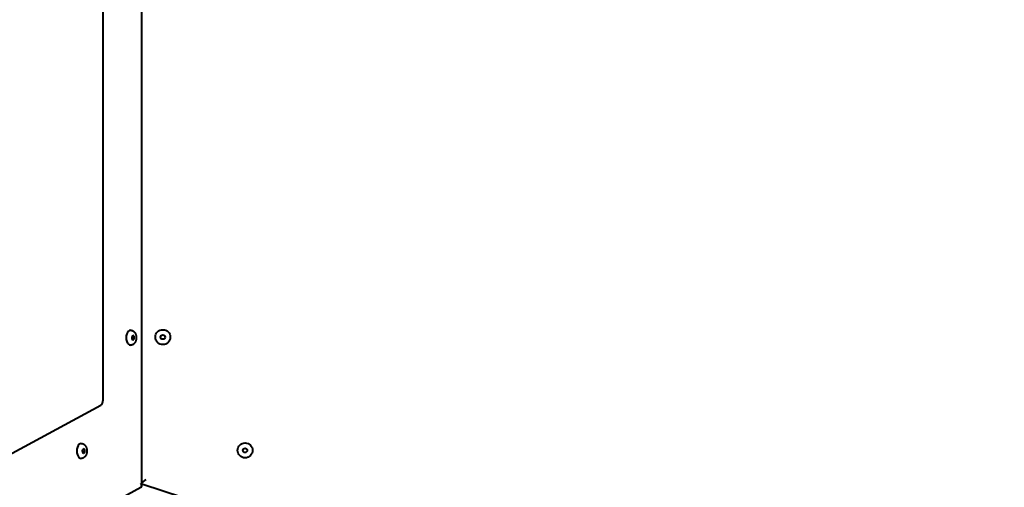
# Model space of a CAD drawing. Units: millimetres. Extents: x -467 to -340, y -128 to 27.
# Drawn here: x -422 to -414, y -65 to -61 of the extents above; entities that cross this region are included whole.
import ezdxf

# ---------------------------------------------------------------- set-up
doc = ezdxf.new("R2010")
doc.units = ezdxf.units.MM
doc.linetypes.add('K5LT_BASIC', pattern=[0])
doc.layers.add('Системный слой', color=7, linetype='Continuous')

# ---------------------------------------------------------------- blocks, each defined once
blk = doc.blocks.new('U1')
at = {"layer": 'Системный слой', "color": 143, "linetype": 'K5LT_BASIC', "lineweight": 40, "true_color": 0x33acca}
for p, q in [((-421.4014, -65.3176), (-421.4014, -56.5089)), ((-421.7468, -64.5457), (-421.7468, -57.2808)), ((-424.3902, -66.0135), (-421.7675, -64.5932)), ((-421.4014, -65.2886), (-421.3607, -65.2591)), ((-421.4014, -65.2984), (-413.6693, -67.8107)), ((-423.9854, -66.7249), (-421.4084, -65.3294))]:
    blk.add_line(p, q, dxfattribs=at)
for centre, radius in [((-421.2117, -63.983), 0.067), ((-421.2117, -63.983), 0.0195), ((-420.4742, -64.9981), 0.067), ((-420.4742, -64.9981), 0.0195)]:
    blk.add_circle(centre, radius, dxfattribs=at)
for centre, major_axis, ratio, start_param, end_param in [((-421.5008, -63.9882), (0, 0.067), 0.6, 0, 3.141593), ((-421.4792, -63.9882), (0, -0.0195), 0.6, 4.08407, 6.283185), ((-421.4792, -63.9882), (0, -0.0195), 0.6, 3.141593, 4.08407), ((-421.4792, -63.9882), (0, -0.0195), 0.6, 0, 3.141593), ((-421.7768, -64.5457), (0, -0.05), 0.6, 0.314159, 1.570796), ((-421.9433, -65.0033), (0, 0.067), 0.6, 0, 3.141593), ((-421.9217, -65.0033), (0, -0.0195), 0.6, 4.08407, 6.283185), ((-421.9217, -65.0033), (0, -0.0195), 0.6, 3.141593, 4.08407), ((-421.9217, -65.0033), (0, -0.0195), 0.6, 0, 3.141593), ((-421.4514, -65.2958), (-0.0482, 0.0287), 0.461417, 3.409826, 4.053328), ((-421.4514, -65.2958), (-0.0482, 0.0287), 0.461417, 2.873359, 3.409826)]:
    blk.add_ellipse(centre, major_axis=major_axis, ratio=ratio, start_param=start_param, end_param=end_param, dxfattribs=at)
for points, knots in [([(-421.5008, -63.9212), (-421.4993, -63.9212), (-421.4977, -63.9213), (-421.4947, -63.9216), (-421.4932, -63.9219), (-421.4902, -63.9225), (-421.4887, -63.923), (-421.4857, -63.924), (-421.4842, -63.9246), (-421.4814, -63.9259), (-421.48, -63.9267), (-421.4776, -63.9281), (-421.4766, -63.9288), (-421.4742, -63.9305), (-421.4729, -63.9315), (-421.4704, -63.9338), (-421.4691, -63.935), (-421.4673, -63.937), (-421.4666, -63.9378), (-421.4659, -63.9386)], [0, 0, 0, 0, 0.6111, 0.6111, 1.224837, 1.224837, 1.843821, 1.843821, 2.470469, 2.470469, 3.109566, 3.109566, 3.592204, 3.592204, 4.259458, 4.259458, 4.942215, 4.942215, 5.3609, 5.3609, 5.3609, 5.3609]), ([(-421.4659, -63.9386), (-421.4647, -63.94), (-421.4637, -63.9415), (-421.4616, -63.9445), (-421.4606, -63.9461), (-421.4594, -63.9482), (-421.4592, -63.9486), (-421.458, -63.9508), (-421.4572, -63.9526), (-421.4557, -63.956), (-421.4551, -63.9577), (-421.4543, -63.96), (-421.4541, -63.9606), (-421.4532, -63.9633), (-421.4527, -63.9653), (-421.4517, -63.9695), (-421.4513, -63.9716), (-421.4506, -63.9759), (-421.4503, -63.9781), (-421.4499, -63.9826), (-421.4498, -63.9849), (-421.4498, -63.9895), (-421.4499, -63.9919), (-421.4502, -63.9965), (-421.4504, -63.9988), (-421.451, -64.0032), (-421.4514, -64.0054), (-421.4523, -64.0097), (-421.4529, -64.0118), (-421.4541, -64.0158), (-421.4548, -64.0178), (-421.4563, -64.0216), (-421.4571, -64.0235), (-421.4588, -64.027), (-421.4597, -64.0288), (-421.4617, -64.0321), (-421.4628, -64.0336), (-421.465, -64.0366), (-421.4661, -64.0381), (-421.4685, -64.0407), (-421.4698, -64.042), (-421.4724, -64.0444), (-421.4737, -64.0455), (-421.4764, -64.0475), (-421.4778, -64.0484), (-421.4801, -64.0497), (-421.4809, -64.0502), (-421.4832, -64.0513), (-421.4847, -64.052), (-421.4876, -64.0531), (-421.4891, -64.0535), (-421.4922, -64.0543), (-421.4937, -64.0546), (-421.4971, -64.0551), (-421.499, -64.0552), (-421.5008, -64.0552)], [0, 0, 0, 0, 0.713789, 0.713789, 1.445046, 1.445046, 1.641287, 1.641287, 2.392435, 2.392435, 3.06341, 3.06341, 3.317801, 3.317801, 4.09842, 4.09842, 4.890951, 4.890951, 5.699537, 5.699537, 6.522862, 6.522862, 7.368789, 7.368789, 8.199735, 8.199735, 9.009828, 9.009828, 9.806021, 9.806021, 10.587571, 10.587571, 11.355586, 11.355586, 12.110332, 12.110332, 12.849303, 12.849303, 13.572254, 13.572254, 14.277422, 14.277422, 14.962566, 14.962566, 15.63087, 15.63087, 16.007567, 16.007567, 16.648889, 16.648889, 17.280046, 17.280046, 17.899436, 17.899436, 18.6391, 18.6391, 18.6391, 18.6391]), ([(-421.9433, -64.9363), (-421.9418, -64.9363), (-421.9403, -64.9364), (-421.9372, -64.9367), (-421.9357, -64.937), (-421.9327, -64.9376), (-421.9312, -64.9381), (-421.9282, -64.9391), (-421.9268, -64.9397), (-421.9239, -64.941), (-421.9225, -64.9418), (-421.9201, -64.9432), (-421.9191, -64.9439), (-421.9167, -64.9456), (-421.9154, -64.9466), (-421.9129, -64.9489), (-421.9117, -64.9501), (-421.9098, -64.9521), (-421.9091, -64.9529), (-421.9084, -64.9537)], [0, 0, 0, 0, 0.6111, 0.6111, 1.224837, 1.224837, 1.843821, 1.843821, 2.470469, 2.470469, 3.109566, 3.109566, 3.592204, 3.592204, 4.259458, 4.259458, 4.942215, 4.942215, 5.3609, 5.3609, 5.3609, 5.3609]), ([(-421.9084, -64.9537), (-421.9072, -64.9551), (-421.9062, -64.9566), (-421.9041, -64.9596), (-421.9031, -64.9612), (-421.9019, -64.9633), (-421.9017, -64.9637), (-421.9005, -64.9659), (-421.8997, -64.9677), (-421.8982, -64.9711), (-421.8976, -64.9728), (-421.8968, -64.9751), (-421.8966, -64.9757), (-421.8957, -64.9784), (-421.8952, -64.9804), (-421.8942, -64.9846), (-421.8938, -64.9867), (-421.8931, -64.991), (-421.8928, -64.9932), (-421.8925, -64.9977), (-421.8924, -65), (-421.8923, -65.0046), (-421.8924, -65.007), (-421.8927, -65.0116), (-421.8929, -65.0139), (-421.8935, -65.0183), (-421.8939, -65.0205), (-421.8948, -65.0248), (-421.8954, -65.0269), (-421.8966, -65.0309), (-421.8973, -65.0329), (-421.8988, -65.0367), (-421.8996, -65.0386), (-421.9013, -65.0421), (-421.9022, -65.0439), (-421.9042, -65.0472), (-421.9053, -65.0487), (-421.9075, -65.0517), (-421.9086, -65.0532), (-421.911, -65.0559), (-421.9123, -65.0571), (-421.9149, -65.0595), (-421.9162, -65.0606), (-421.9189, -65.0626), (-421.9203, -65.0635), (-421.9226, -65.0648), (-421.9234, -65.0653), (-421.9257, -65.0664), (-421.9272, -65.0671), (-421.9301, -65.0682), (-421.9317, -65.0686), (-421.9347, -65.0694), (-421.9362, -65.0697), (-421.9396, -65.0702), (-421.9415, -65.0703), (-421.9433, -65.0703)], [0, 0, 0, 0, 0.713789, 0.713789, 1.445046, 1.445046, 1.641287, 1.641287, 2.392435, 2.392435, 3.06341, 3.06341, 3.317801, 3.317801, 4.09842, 4.09842, 4.890951, 4.890951, 5.699537, 5.699537, 6.522862, 6.522862, 7.368789, 7.368789, 8.199735, 8.199735, 9.009828, 9.009828, 9.806021, 9.806021, 10.587571, 10.587571, 11.355586, 11.355586, 12.110332, 12.110332, 12.849303, 12.849303, 13.572254, 13.572254, 14.277422, 14.277422, 14.962566, 14.962566, 15.63087, 15.63087, 16.007567, 16.007567, 16.648889, 16.648889, 17.280046, 17.280046, 17.899436, 17.899436, 18.6391, 18.6391, 18.6391, 18.6391])]:
    blk.add_open_spline(points, degree=3, knots=knots, dxfattribs=at)
blk = doc.blocks.new('U0')
at = {"layer": 'Системный слой'}
blk.add_blockref('U1', (0, 0), dxfattribs=at)

msp = doc.modelspace()

# ---------------------------------------------------------------- block references
at = {"layer": 'Системный слой'}
msp.add_blockref('U0', (0, 0), dxfattribs=at)

doc.saveas('drawing.dxf')
